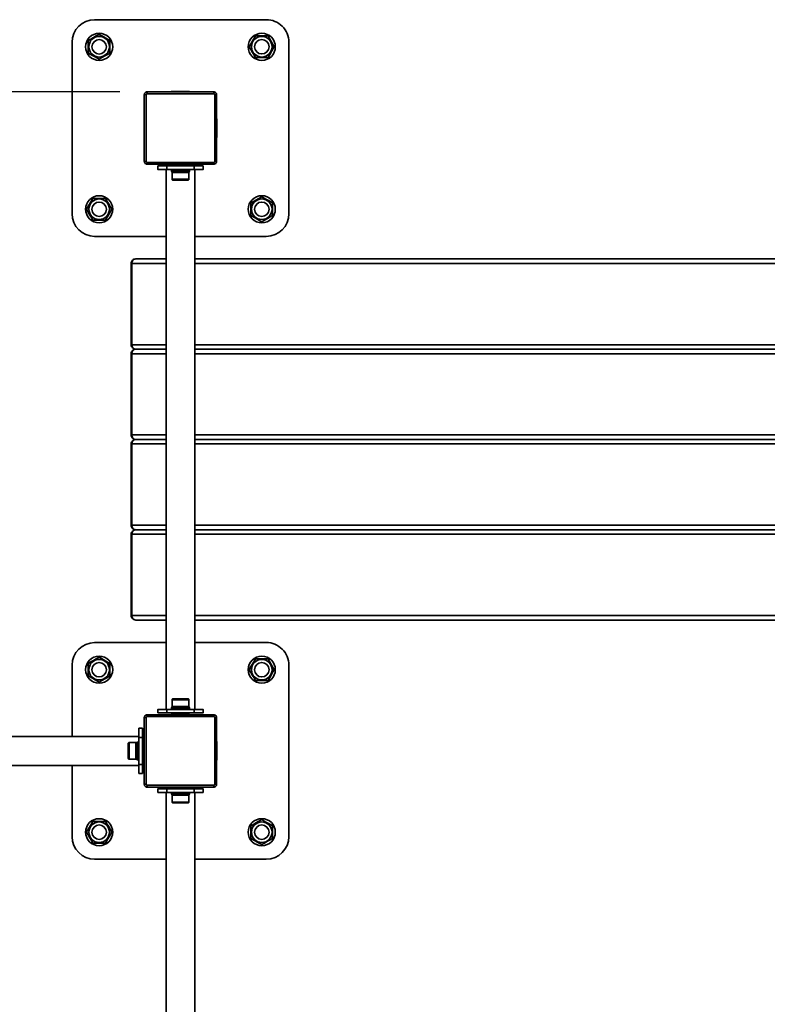
# Model space of a CAD drawing. Units: millimetres. Extents: x -1500 to 4299, y -1500 to 3972.
# Drawn here: x 1143 to 1972, y 1460 to 2552 of the extents above; entities that cross this region are included whole.
import ezdxf

# ---------------------------------------------------------------- set-up
doc = ezdxf.new("R2010")
doc.units = ezdxf.units.MM
doc.layers.add('МАФ', color=255, linetype='Continuous', lineweight=5)
doc.layers.add('Размеры', color=7, linetype='Continuous', lineweight=30)
doc.styles.add('GOST-2.304_Type-B', font='txt')
doc.dimstyles.new('ISO-25 х30', dxfattribs={"dimtxt": 75, "dimasz": 75, "dimexe": 30, "dimexo": 30, "dimgap": 15, "dimtad": 1, "dimtoh": 1, "dimdec": 0, "dimtxsty": 'GOST-2.304_Type-B', "dimcen": 2.5, "dimadec": 0, "dimazin": 0, "dimtfac": 1, "dimtdec": 0, "dimtmove": 0, "dimatfit": 3, "dimfxl": 1, "dimlwd": -1, "dimarcsym": 0})

# ---------------------------------------------------------------- blocks, each defined once
blk = doc.blocks.new('*D10')
at = {"layer": 'Defpoints', "color": 0, "transparency": 16777216}
for p in [(8143.7, 3096.1), (9602.9, 3096.1), (8358.6, 624.5)]:
    blk.add_point(p, dxfattribs=at)
at = {"layer": 'Размеры', "color": 0, "lineweight": -2, "transparency": 16777216}
for p, q in [((9572.9, 3096.1), (8113.7, 3096.1)), ((8328.6, 624.5), (8113.7, 624.5))]:
    blk.add_line(p, q, dxfattribs=at)
at = {"layer": 'Размеры', "color": 0, "transparency": 16777216}
blk.add_line((8143.7, 699.5), (8143.7, 3021.1), dxfattribs=at)
for points in [[(8131.2, 3021.1), (8156.2, 3021.1), (8143.7, 3096.1)], [(8131.2, 699.5), (8156.2, 699.5), (8143.7, 624.5)]]:
    blk.add_solid(points, dxfattribs=at)
at = {"layer": 'Размеры', "color": 0, "transparency": 16777216, "insert": (8090.5, 1860.3), "char_height": 75, "attachment_point": 5, "rotation": 90, "style": 'GOST-2.304_Type-B'}
blk.add_mtext('2470', dxfattribs=at)
blk = doc.blocks.new('*D11')
at = {"layer": 'Defpoints', "color": 0, "transparency": 16777216}
for p in [(8143.7, 4596.1), (9602.9, 4596.1), (9602.9, 3096)]:
    blk.add_point(p, dxfattribs=at)
at = {"layer": 'Размеры', "color": 0, "lineweight": -2, "transparency": 16777216}
for p, q in [((9572.9, 4596.1), (8113.7, 4596.1)), ((9572.9, 3096), (8113.7, 3096))]:
    blk.add_line(p, q, dxfattribs=at)
at = {"layer": 'Размеры', "color": 0, "transparency": 16777216}
blk.add_line((8143.7, 3171), (8143.7, 4521.1), dxfattribs=at)
for points in [[(8131.2, 4521.1), (8156.2, 4521.1), (8143.7, 4596.1)], [(8131.2, 3171), (8156.2, 3171), (8143.7, 3096)]]:
    blk.add_solid(points, dxfattribs=at)
at = {"layer": 'Размеры', "color": 0, "transparency": 16777216, "insert": (8090.9, 3846), "char_height": 75, "attachment_point": 5, "rotation": 90, "style": 'GOST-2.304_Type-B'}
blk.add_mtext('1500', dxfattribs=at)
blk = doc.blocks.new('Уличный комплекс для воркаута Фитнес-3')
at = {"layer": 'МАФ', "lineweight": 35}
for points in [[(1337.4, 2311.4), (1416.5, 2311.4, 0.414115), (1441.5, 2336.5), (1441.5, 2526.7, 0.414491), (1416.5, 2551.7), (1226.3, 2551.7, 0.414115), (1201.3, 2526.7), (1201.3, 2336.5, 0.414115), (1226.3, 2311.4), (1305.4, 2311.4)], [(1305.4, 1861), (1226.3, 1861, 0.414115), (1201.3, 1835.9), (1201.3, 1756.8)], [(1337.4, 1620.7), (1416.5, 1620.7, 0.414115), (1441.5, 1645.7), (1441.5, 1835.9, 0.414491), (1416.5, 1861), (1337.4, 1861)], [(1201.3, 1724.8), (1201.3, 1645.7, 0.414115), (1226.3, 1620.7), (1305.4, 1620.7)]]:
    blk.add_lwpolyline(points, format="xyb", dxfattribs=at)
for points in [[(1243.3, 2528.6), (1238.8, 2531.2), (1235.8, 2532.9), (1232.7, 2534.7), (1231.3, 2535.5), (1228.1, 2533.7), (1224.9, 2531.8), (1222.1, 2530.2), (1219.3, 2528.6), (1219.3, 2525), (1219.3, 2521.2), (1219.3, 2517.9), (1219.3, 2514.7), (1220.7, 2513.9), (1223.8, 2512.1), (1226.8, 2510.4), (1231.3, 2507.8), (1234.4, 2509.6), (1237.7, 2511.5), (1240.5, 2513.1), (1243.3, 2514.7), (1243.3, 2518.3), (1243.3, 2522.1), (1243.3, 2525.4)], [(1418.4, 2509.6), (1421, 2514.1), (1422.8, 2517.2), (1424.6, 2520.3), (1425.4, 2521.6), (1423.5, 2524.8), (1421.6, 2528.1), (1420, 2530.9), (1418.4, 2533.7), (1414.8, 2533.7), (1411, 2533.7), (1407.8, 2533.7), (1404.5, 2533.7), (1403.8, 2532.3), (1402, 2529.2), (1400.2, 2526.1), (1397.6, 2521.6), (1399.4, 2518.5), (1401.3, 2515.2), (1402.9, 2512.4), (1404.5, 2509.6), (1408.2, 2509.6), (1412, 2509.6), (1415.2, 2509.6)], [(1283.3, 2394.5), (1283.4, 2394.3), (1283.4, 2394.1), (1283.5, 2394), (1283.6, 2393.8), (1283.8, 2393.7), (1284, 2393.6), (1284.2, 2393.5), (1284.4, 2393.5), (1358.4, 2393.5), (1358.6, 2393.5), (1358.8, 2393.6), (1359, 2393.7), (1359.1, 2393.8), (1359.3, 2394), (1359.4, 2394.1), (1359.4, 2394.3), (1359.4, 2394.5), (1359.4, 2468.6), (1359.4, 2468.8), (1359.4, 2469), (1359.3, 2469.2), (1359.1, 2469.3), (1359, 2469.4), (1358.8, 2469.5), (1358.6, 2469.6), (1358.4, 2469.6), (1284.4, 2469.6), (1284.2, 2469.6), (1284, 2469.5), (1283.8, 2469.4), (1283.6, 2469.3), (1283.5, 2469.2), (1283.4, 2469), (1283.4, 2468.8), (1283.3, 2468.6)], [(1306.4, 2389.5), (1306.4, 2385.5), (1304.4, 2385.5), (1302.5, 2385.5), (1300.8, 2385.5), (1299.3, 2385.5), (1298.1, 2385.5), (1297.1, 2385.5), (1296.6, 2385.5), (1296.4, 2385.5), (1296.4, 2389.5), (1296.6, 2389.5), (1297.1, 2389.5), (1298.1, 2389.5), (1299.3, 2389.5), (1300.8, 2389.5), (1302.5, 2389.5), (1304.4, 2389.5)], [(1224.4, 2353.5), (1221.8, 2349), (1220, 2345.9), (1218.2, 2342.8), (1217.4, 2341.5), (1219.2, 2338.3), (1221.1, 2335), (1222.8, 2332.2), (1224.4, 2329.4), (1228, 2329.4), (1231.8, 2329.4), (1235, 2329.4), (1238.2, 2329.4), (1239, 2330.8), (1240.8, 2333.9), (1242.6, 2337), (1245.2, 2341.5), (1243.4, 2344.6), (1241.5, 2347.9), (1239.8, 2350.7), (1238.2, 2353.5), (1234.6, 2353.5), (1230.8, 2353.5), (1227.6, 2353.5)], [(1399.5, 2334.5), (1404, 2331.9), (1407, 2330.2), (1410.1, 2328.4), (1411.5, 2327.6), (1414.6, 2329.4), (1417.9, 2331.3), (1420.7, 2332.9), (1423.5, 2334.5), (1423.5, 2338.2), (1423.5, 2342), (1423.5, 2345.2), (1423.5, 2348.4), (1422.1, 2349.2), (1419, 2351), (1416, 2352.7), (1411.5, 2355.3), (1408.3, 2353.5), (1405, 2351.6), (1402.3, 2350), (1399.5, 2348.4), (1399.5, 2344.8), (1399.5, 2341), (1399.5, 2337.7)], [(1337.4, 2186.3), (2795, 2186.3)], [(1305.4, 2086.2), (1271.8, 2086.2)], [(1243.3, 1837.9), (1238.8, 1840.4), (1235.8, 1842.2), (1232.7, 1844), (1231.3, 1844.8), (1228.1, 1843), (1224.9, 1841.1), (1222.1, 1839.5), (1219.3, 1837.9), (1219.3, 1834.2), (1219.3, 1830.4), (1219.3, 1827.2), (1219.3, 1824), (1220.7, 1823.2), (1223.8, 1821.4), (1226.8, 1819.6), (1231.3, 1817.1), (1234.4, 1818.9), (1237.7, 1820.8), (1240.5, 1822.4), (1243.3, 1824), (1243.3, 1827.6), (1243.3, 1831.4), (1243.3, 1834.6)], [(1418.4, 1818.9), (1421, 1823.4), (1422.8, 1826.5), (1424.6, 1829.6), (1425.4, 1830.9), (1423.5, 1834.1), (1421.6, 1837.4), (1420, 1840.1), (1418.4, 1842.9), (1414.8, 1842.9), (1411, 1842.9), (1407.8, 1842.9), (1404.5, 1842.9), (1403.8, 1841.6), (1402, 1838.5), (1400.2, 1835.4), (1397.6, 1830.9), (1399.4, 1827.8), (1401.3, 1824.5), (1402.9, 1821.7), (1404.5, 1818.9), (1408.2, 1818.9), (1412, 1818.9), (1415.2, 1818.9)], [(1296.4, 1782.9), (1296.4, 1786.9), (1296.6, 1786.9), (1297.1, 1786.9), (1298.1, 1786.9), (1299.3, 1786.9), (1300.8, 1786.9), (1302.5, 1786.9), (1304.4, 1786.9), (1306.4, 1786.9), (1306.4, 1782.9), (1304.4, 1782.9), (1302.5, 1782.9), (1300.8, 1782.9), (1299.3, 1782.9), (1298.1, 1782.9), (1297.1, 1782.9), (1296.6, 1782.9)], [(1336.4, 1782.9), (1336.4, 1786.9), (1338.4, 1786.9), (1340.2, 1786.9), (1342, 1786.9), (1343.5, 1786.9), (1344.7, 1786.9), (1345.6, 1786.9), (1346.2, 1786.9), (1346.4, 1786.9), (1346.4, 1782.9), (1346.2, 1782.9), (1345.6, 1782.9), (1344.7, 1782.9), (1343.5, 1782.9), (1342, 1782.9), (1340.2, 1782.9), (1338.4, 1782.9)], [(1359.4, 1777.9), (1359.4, 1778.1), (1359.4, 1778.2), (1359.3, 1778.4), (1359.1, 1778.6), (1359, 1778.7), (1358.8, 1778.8), (1358.6, 1778.8), (1358.4, 1778.9), (1284.4, 1778.9), (1284.2, 1778.8), (1284, 1778.8), (1283.8, 1778.7), (1283.6, 1778.6), (1283.5, 1778.4), (1283.4, 1778.2), (1283.4, 1778.1), (1283.3, 1777.9), (1283.3, 1703.8), (1283.4, 1703.6), (1283.4, 1703.4), (1283.5, 1703.2), (1283.6, 1703.1), (1283.8, 1703), (1284, 1702.9), (1284.2, 1702.8), (1284.4, 1702.8), (1358.4, 1702.8), (1358.6, 1702.8), (1358.8, 1702.9), (1359, 1703), (1359.1, 1703.1), (1359.3, 1703.2), (1359.4, 1703.4), (1359.4, 1703.6), (1359.4, 1703.8)], [(1275.3, 1765.9), (1279.3, 1765.9), (1279.3, 1765.7), (1279.3, 1765.1), (1279.3, 1764.2), (1279.3, 1762.9), (1279.3, 1761.4), (1279.3, 1759.7), (1279.3, 1757.8), (1279.3, 1755.8), (1275.3, 1755.8), (1275.3, 1757.8), (1275.3, 1759.7), (1275.3, 1761.4), (1275.3, 1762.9), (1275.3, 1764.2), (1275.3, 1765.1), (1275.3, 1765.7)], [(1336.4, 1694.8), (1336.4, 1698.8), (1338.4, 1698.8), (1340.2, 1698.8), (1342, 1698.8), (1343.5, 1698.8), (1344.7, 1698.8), (1345.6, 1698.8), (1346.2, 1698.8), (1346.4, 1698.8), (1346.4, 1694.8), (1346.2, 1694.8), (1345.6, 1694.8), (1344.7, 1694.8), (1343.5, 1694.8), (1342, 1694.8), (1340.2, 1694.8), (1338.4, 1694.8)], [(1224.4, 1662.7), (1221.8, 1658.3), (1220, 1655.2), (1218.2, 1652.1), (1217.4, 1650.7), (1219.2, 1647.6), (1221.1, 1644.3), (1222.8, 1641.5), (1224.4, 1638.7), (1228, 1638.7), (1231.8, 1638.7), (1235, 1638.7), (1238.2, 1638.7), (1239, 1640.1), (1240.8, 1643.2), (1242.6, 1646.2), (1245.2, 1650.7), (1243.4, 1653.9), (1241.5, 1657.2), (1239.8, 1660), (1238.2, 1662.7), (1234.6, 1662.7), (1230.8, 1662.7), (1227.6, 1662.7)], [(1399.5, 1643.8), (1404, 1641.2), (1407, 1639.4), (1410.1, 1637.7), (1411.5, 1636.9), (1414.6, 1638.7), (1417.9, 1640.6), (1420.7, 1642.2), (1423.5, 1643.8), (1423.5, 1647.4), (1423.5, 1651.2), (1423.5, 1654.5), (1423.5, 1657.7), (1422.1, 1658.5), (1419, 1660.3), (1416, 1662), (1411.5, 1664.6), (1408.3, 1662.8), (1405, 1660.9), (1402.3, 1659.3), (1399.5, 1657.7), (1399.5, 1654), (1399.5, 1650.2), (1399.5, 1647)]]:
    blk.add_lwpolyline(points, close=True, dxfattribs=at)
for points in [[(1284.4, 2469.6), (1284.4, 2470), (1284.4, 2470.4), (1284.4, 2470.7), (1284.4, 2471), (1284.4, 2471.3), (1284.4, 2471.4), (1284.4, 2471.6), (1284.4, 2471.6), (1283.8, 2471.5), (1283.2, 2471.4), (1282.7, 2471.1), (1282.2, 2470.7), (1281.9, 2470.3), (1281.6, 2469.7), (1281.4, 2469.2), (1281.3, 2468.6)], [(1283.3, 2468.6), (1283, 2468.6), (1282.6, 2468.6), (1282.2, 2468.6), (1281.9, 2468.6), (1281.7, 2468.6), (1281.5, 2468.6), (1281.4, 2468.6), (1281.3, 2468.6), (1281.3, 2394.5)], [(1358.4, 2469.6), (1358.4, 2470), (1358.4, 2470.4), (1358.4, 2470.7), (1358.4, 2471), (1358.4, 2471.3), (1358.4, 2471.4), (1358.4, 2471.6), (1358.4, 2471.6), (1284.4, 2471.6)], [(1331.5, 2471.6), (1331.5, 2471.9), (1311.2, 2471.9), (1311.2, 2471.6)], [(1331.5, 2471.7), (1311.2, 2471.7)], [(1361.4, 2468.6), (1361.4, 2469.2), (1361.2, 2469.7), (1360.9, 2470.3), (1360.6, 2470.7), (1360.1, 2471.1), (1359.6, 2471.4), (1359, 2471.5), (1358.4, 2471.6)], [(1359.4, 2394.5), (1359.8, 2394.5), (1360.2, 2394.5), (1360.5, 2394.5), (1360.8, 2394.5), (1361.1, 2394.5), (1361.3, 2394.5), (1361.4, 2394.5), (1361.4, 2394.5), (1361.4, 2468.6), (1361.4, 2468.6), (1361.3, 2468.6), (1361.1, 2468.6), (1360.8, 2468.6), (1360.5, 2468.6), (1360.2, 2468.6), (1359.8, 2468.6), (1359.4, 2468.6)], [(1281.3, 2441.7), (1281, 2441.7), (1281, 2421.4), (1281.3, 2421.4)], [(1281.2, 2441.7), (1281.2, 2421.4)], [(1361.4, 2421.4), (1361.7, 2421.4), (1361.7, 2441.7), (1361.4, 2441.7)], [(1361.6, 2421.4), (1361.6, 2441.7)], [(1284.4, 2393.5), (1284.4, 2393.1), (1284.4, 2392.7), (1284.4, 2392.4), (1284.4, 2392.1), (1284.4, 2391.9), (1284.4, 2391.7), (1284.4, 2391.6), (1284.4, 2391.5), (1283.8, 2391.6), (1283.2, 2391.7), (1282.7, 2392), (1282.2, 2392.4), (1281.9, 2392.8), (1281.6, 2393.4), (1281.4, 2393.9), (1281.3, 2394.5), (1281.4, 2394.5), (1281.5, 2394.5), (1281.7, 2394.5), (1281.9, 2394.5), (1282.2, 2394.5), (1282.6, 2394.5), (1283, 2394.5), (1283.3, 2394.5)], [(1358.4, 2391.5), (1284.4, 2391.5)], [(1311.2, 2391.5), (1311.2, 2391.2), (1313.4, 2391.2)], [(1311.2, 2391.4), (1313.4, 2391.4)], [(1313.6, 2391.5), (1313.5, 2391.5), (1313.5, 2391.5), (1313.5, 2391.5), (1313.4, 2391.5), (1313.4, 2391.4), (1313.4, 2391.4), (1313.4, 2391.4), (1313.4, 2391.3), (1313.4, 2390.2), (1313.4, 2390.2), (1313.4, 2390.1), (1313.4, 2390.1), (1313.4, 2390.1), (1313.5, 2390), (1313.5, 2390), (1313.5, 2390), (1313.6, 2390), (1313.6, 2390), (1313.9, 2390), (1314.5, 2390), (1315.4, 2390), (1316.7, 2390), (1318.1, 2390), (1319.7, 2390), (1321.4, 2390), (1323.1, 2390), (1324.7, 2390), (1326.1, 2390), (1327.3, 2390), (1328.3, 2390), (1328.9, 2390), (1329.2, 2390), (1329.2, 2390), (1329.2, 2390), (1329.3, 2390), (1329.3, 2390), (1329.3, 2390.1), (1329.4, 2390.1), (1329.4, 2390.1), (1329.4, 2390.2), (1329.4, 2390.2), (1329.4, 2391.3), (1329.4, 2391.4), (1329.4, 2391.4), (1329.4, 2391.4), (1329.3, 2391.5), (1329.3, 2391.5), (1329.3, 2391.5), (1329.2, 2391.5), (1329.2, 2391.5)], [(1329.4, 2391.3), (1329.3, 2391.3), (1328.8, 2391.3), (1328, 2391.3), (1326.9, 2391.3), (1325.5, 2391.3), (1323.9, 2391.3), (1322.3, 2391.3), (1320.5, 2391.3), (1318.8, 2391.3), (1317.3, 2391.3), (1315.9, 2391.3), (1314.8, 2391.3), (1313.9, 2391.3), (1313.5, 2391.3), (1313.4, 2391.3)], [(1329.4, 2391.2), (1331.5, 2391.2), (1331.5, 2391.5)], [(1329.4, 2391.4), (1331.5, 2391.4)], [(1358.4, 2393.5), (1358.4, 2393.1), (1358.4, 2392.7), (1358.4, 2392.4), (1358.4, 2392.1), (1358.4, 2391.9), (1358.4, 2391.7), (1358.4, 2391.6), (1358.4, 2391.5), (1359, 2391.6), (1359.6, 2391.7), (1360.1, 2392), (1360.6, 2392.4), (1360.9, 2392.8), (1361.2, 2393.4), (1361.4, 2393.9), (1361.4, 2394.5)], [(1305.4, 2385.5), (1305.4, 1786.9)], [(1306.4, 2385.5), (1336.4, 2385.5), (1336.4, 2389.5), (1306.4, 2389.5)], [(1311.5, 2385.5), (1311.5, 2383.9), (1312.1, 2382.3), (1312.1, 2374.8), (1312.1, 2374.6), (1312.2, 2374.4), (1312.3, 2374.2), (1312.4, 2374.1), (1312.6, 2374), (1312.7, 2373.9), (1312.9, 2373.8), (1313.1, 2373.8), (1313.3, 2373.8), (1313.8, 2373.8), (1314.6, 2373.8), (1315.8, 2373.8), (1317.1, 2373.8), (1318.7, 2373.8), (1320.4, 2373.8), (1322.1, 2373.8), (1323.8, 2373.8), (1325.4, 2373.8), (1326.8, 2373.8), (1328, 2373.8), (1328.9, 2373.8), (1329.5, 2373.8), (1329.7, 2373.8), (1329.9, 2373.8), (1330.1, 2373.9), (1330.2, 2374), (1330.4, 2374.1), (1330.5, 2374.2), (1330.6, 2374.4), (1330.6, 2374.6), (1330.7, 2374.8), (1330.7, 2382.3), (1331.3, 2383.9), (1331.3, 2385.5)], [(1311.5, 2383.9), (1311.7, 2383.9), (1312.2, 2383.9), (1313.1, 2383.9), (1314.2, 2383.9), (1315.7, 2383.9), (1317.3, 2383.9), (1319.1, 2383.9), (1321, 2383.9), (1322.8, 2383.9), (1324.7, 2383.9), (1326.4, 2383.9), (1327.9, 2383.9), (1329.2, 2383.9), (1330.2, 2383.9), (1330.9, 2383.9), (1331.3, 2383.9), (1331.3, 2383.9)], [(1312.1, 2382.3), (1312.1, 2382.3), (1312.4, 2382.3), (1313.1, 2382.3), (1314, 2382.3), (1315.3, 2382.3), (1316.7, 2382.3), (1318.4, 2382.3), (1320.2, 2382.3), (1322, 2382.3), (1323.8, 2382.3), (1325.5, 2382.3), (1327, 2382.3), (1328.4, 2382.3), (1329.4, 2382.3), (1330.2, 2382.3), (1330.6, 2382.3), (1330.7, 2382.3)], [(1313.4, 2390.2), (1313.4, 2390.2), (1313.7, 2390.2), (1314.3, 2390.2), (1315.3, 2390.2), (1316.5, 2390.2), (1318, 2390.2), (1319.7, 2390.2), (1321.4, 2390.2), (1323.1, 2390.2), (1324.8, 2390.2), (1326.2, 2390.2), (1327.5, 2390.2), (1328.5, 2390.2), (1329.1, 2390.2), (1329.4, 2390.2), (1329.4, 2390.2)], [(1317.4, 2390), (1317.4, 2389.5)], [(1325.4, 2389.5), (1325.4, 2390)], [(1336.4, 2389.5), (1338.4, 2389.5), (1340.2, 2389.5), (1342, 2389.5), (1343.5, 2389.5), (1344.7, 2389.5), (1345.6, 2389.5), (1346.2, 2389.5), (1346.4, 2389.5), (1346.4, 2385.5), (1346.2, 2385.5), (1345.6, 2385.5), (1344.7, 2385.5), (1343.5, 2385.5), (1342, 2385.5), (1340.2, 2385.5), (1338.4, 2385.5), (1336.4, 2385.5)], [(1337.4, 1786.9), (1337.4, 2385.5)], [(1312.1, 2374.8), (1312.1, 2374.8), (1312.4, 2374.8), (1313.1, 2374.8), (1314, 2374.8), (1315.3, 2374.8), (1316.7, 2374.8), (1318.4, 2374.8), (1320.2, 2374.8), (1322, 2374.8), (1323.8, 2374.8), (1325.5, 2374.8), (1327, 2374.8), (1328.4, 2374.8), (1329.4, 2374.8), (1330.2, 2374.8), (1330.6, 2374.8), (1330.7, 2374.8)], [(1305.4, 2281.4), (1267.5, 2281.4), (1267.6, 2282.4), (1267.8, 2283.3), (1268.2, 2284.2), (1268.8, 2284.9), (1269.4, 2285.6), (1270.2, 2286), (1271, 2286.3), (1271.8, 2286.4), (1270.9, 2286.3), (1269.9, 2286), (1269.1, 2285.6), (1268.3, 2284.9), (1267.7, 2284.2), (1267.2, 2283.3), (1266.9, 2282.4), (1266.8, 2281.4), (1266.8, 2191.3), (1266.9, 2190.3), (1267.2, 2189.4), (1267.7, 2188.5), (1268.3, 2187.8), (1269.1, 2187.1), (1269.9, 2186.7), (1270.9, 2186.4), (1271.8, 2186.3), (1270.9, 2186.2), (1269.9, 2185.9), (1269.1, 2185.5), (1268.3, 2184.8), (1267.7, 2184.1), (1267.2, 2183.2), (1266.9, 2182.3), (1266.8, 2181.3), (1266.8, 2091.2), (1266.9, 2090.2), (1267.2, 2089.3), (1267.7, 2088.4), (1268.3, 2087.7), (1269.1, 2087), (1269.9, 2086.6), (1270.9, 2086.3), (1271.8, 2086.2), (1270.9, 2086.1), (1269.9, 2085.8), (1269.1, 2085.3), (1268.3, 2084.7), (1267.7, 2084), (1267.2, 2083.1), (1266.9, 2082.2), (1266.8, 2081.2), (1266.8, 1991.1), (1266.9, 1990.1), (1267.2, 1989.2), (1267.7, 1988.3), (1268.3, 1987.6), (1269.1, 1986.9), (1269.9, 1986.5), (1270.9, 1986.2), (1271.8, 1986.1), (1270.9, 1986), (1269.9, 1985.7), (1269.1, 1985.2), (1268.3, 1984.6), (1267.7, 1983.9), (1267.2, 1983), (1266.9, 1982.1), (1266.8, 1981.1), (1266.8, 1891), (1266.9, 1890), (1267.2, 1889.1), (1267.7, 1888.2), (1268.3, 1887.5), (1269.1, 1886.8), (1269.9, 1886.4), (1270.9, 1886.1), (1271.8, 1886), (1305.4, 1886)], [(1271.8, 2286.4), (1305.4, 2286.4)], [(1337.4, 2181.3), (2797.5, 2181.3)], [(2795, 2286.4), (1337.4, 2286.4)], [(1337.4, 1981.1), (2797.5, 1981.1)], [(2795, 1986.1), (1337.4, 1986.1), (2795, 1986.1)], [(1266.8, 2281.4), (1266.9, 2281.4), (1267.1, 2281.4), (1267.5, 2281.4), (1267.5, 2191.3), (1267.6, 2190.3), (1267.8, 2189.4), (1268.2, 2188.5), (1268.8, 2187.8), (1269.4, 2187.1), (1270.2, 2186.7), (1271, 2186.4), (1271.8, 2186.3), (1305.4, 2186.3), (1271.8, 2186.3), (1271, 2186.2), (1270.2, 2185.9), (1269.4, 2185.5), (1268.8, 2184.8), (1268.2, 2184.1), (1267.8, 2183.2), (1267.6, 2182.3), (1267.5, 2181.3), (1267.5, 2091.2), (1267.6, 2090.2), (1267.8, 2089.3), (1268.2, 2088.4), (1268.8, 2087.7), (1269.4, 2087), (1270.2, 2086.6), (1271, 2086.3), (1271.8, 2086.2), (1271, 2086.1), (1270.2, 2085.8), (1269.4, 2085.3), (1268.8, 2084.7), (1268.2, 2084), (1267.8, 2083.1), (1267.6, 2082.2), (1267.5, 2081.2), (1267.5, 1991.1), (1267.6, 1990.1), (1267.8, 1989.2), (1268.2, 1988.3), (1268.8, 1987.6), (1269.4, 1986.9), (1270.2, 1986.5), (1271, 1986.2), (1271.8, 1986.1), (1305.4, 1986.1), (1271.8, 1986.1), (1271, 1986), (1270.2, 1985.7), (1269.4, 1985.2), (1268.8, 1984.6), (1268.2, 1983.9), (1267.8, 1983), (1267.6, 1982.1), (1267.5, 1981.1), (1267.5, 1891), (1267.6, 1890), (1267.8, 1889.1), (1268.2, 1888.2), (1268.8, 1887.5), (1269.4, 1886.8), (1270.2, 1886.4), (1271, 1886.1), (1271.8, 1886)], [(2800, 2281.4), (2800, 2281.4), (2799.8, 2281.4), (2799.5, 2281.4), (2799, 2281.4), (2798.3, 2281.4), (2797.5, 2281.4), (1337.4, 2281.4)], [(1266.8, 2191.3), (1266.9, 2191.3), (1267.1, 2191.3), (1267.5, 2191.3), (1305.4, 2191.3)], [(1337.4, 2191.3), (2797.5, 2191.3), (2798.3, 2191.3), (2799, 2191.3), (2799.5, 2191.3), (2799.8, 2191.3), (2800, 2191.3), (2800, 2191.3)], [(1305.4, 2181.3), (1267.5, 2181.3), (1267.1, 2181.3), (1266.9, 2181.3), (1266.8, 2181.3)], [(2795, 2086.2), (1337.4, 2086.2), (2795, 2086.2)], [(2797.5, 2081.2), (1337.4, 2081.2)], [(1266.8, 2091.2), (1266.9, 2091.2), (1267.1, 2091.2), (1267.5, 2091.2), (1305.4, 2091.2)], [(1337.4, 2091.2), (2797.5, 2091.2), (2798.3, 2091.2), (2799, 2091.2), (2799.5, 2091.2), (2799.8, 2091.2), (2800, 2091.2), (2800, 2091.2)], [(1305.4, 2081.2), (1267.5, 2081.2), (1267.1, 2081.2), (1266.9, 2081.2), (1266.8, 2081.2)], [(1266.8, 1991.1), (1266.9, 1991.1), (1267.1, 1991.1), (1267.5, 1991.1), (1305.4, 1991.1)], [(1337.4, 1991.1), (2797.5, 1991.1), (2798.3, 1991.1), (2799, 1991.1), (2799.5, 1991.1), (2799.8, 1991.1), (2800, 1991.1), (2800, 1991.1)], [(1305.4, 1981.1), (1267.5, 1981.1), (1267.1, 1981.1), (1266.9, 1981.1), (1266.8, 1981.1)], [(1337.4, 1886), (2795, 1886), (2796, 1886.1), (2796.9, 1886.4), (2797.8, 1886.8), (2798.6, 1887.5), (2799.2, 1888.2), (2799.6, 1889.1), (2799.9, 1890), (2800, 1891), (2800, 1981.1)], [(1266.8, 1891), (1266.9, 1891), (1267.1, 1891), (1267.5, 1891), (1305.4, 1891)], [(1337.4, 1891), (2797.5, 1891), (2798.3, 1891), (2799, 1891), (2799.5, 1891), (2799.8, 1891), (2800, 1891), (2800, 1891)], [(1330.7, 1790.1), (1330.7, 1797.6), (1330.6, 1797.8), (1330.6, 1798), (1330.5, 1798.1), (1330.4, 1798.3), (1330.2, 1798.4), (1330.1, 1798.5), (1329.9, 1798.6), (1329.7, 1798.6), (1329.6, 1798.6), (1329.3, 1798.6), (1328.7, 1798.6), (1327.7, 1798.6), (1326.4, 1798.6), (1325, 1798.6), (1323.3, 1798.6), (1321.6, 1798.6), (1319.9, 1798.6), (1318.2, 1798.6), (1316.7, 1798.6), (1315.4, 1798.6), (1314.3, 1798.6), (1313.6, 1798.6), (1313.2, 1798.6), (1313.1, 1798.6), (1312.9, 1798.6), (1312.7, 1798.5), (1312.6, 1798.4), (1312.4, 1798.3), (1312.3, 1798.1), (1312.2, 1798), (1312.1, 1797.8), (1312.1, 1797.6), (1312.1, 1790.1)], [(1330.7, 1797.6), (1330.6, 1797.6), (1330.1, 1797.6), (1329.4, 1797.6), (1328.3, 1797.6), (1327, 1797.6), (1325.4, 1797.6), (1323.7, 1797.6), (1321.9, 1797.6), (1320.1, 1797.6), (1318.3, 1797.6), (1316.6, 1797.6), (1315.2, 1797.6), (1314, 1797.6), (1313, 1797.6), (1312.4, 1797.6), (1312.1, 1797.6), (1312.1, 1797.6)], [(1284.4, 1778.9), (1284.4, 1779.3), (1284.4, 1779.6), (1284.4, 1780), (1284.4, 1780.3), (1284.4, 1780.5), (1284.4, 1780.7), (1284.4, 1780.8), (1284.4, 1780.9), (1283.8, 1780.8), (1283.2, 1780.6), (1282.7, 1780.4), (1282.2, 1780), (1281.9, 1779.5), (1281.6, 1779), (1281.4, 1778.5), (1281.3, 1777.9)], [(1358.4, 1778.9), (1358.4, 1779.3), (1358.4, 1779.6), (1358.4, 1780), (1358.4, 1780.3), (1358.4, 1780.5), (1358.4, 1780.7), (1358.4, 1780.8), (1358.4, 1780.9), (1284.4, 1780.9)], [(1336.4, 1786.9), (1306.4, 1786.9)], [(1336.4, 1782.9), (1306.4, 1782.9)], [(1313.4, 1781.2), (1311.2, 1781.2), (1311.2, 1780.9)], [(1313.4, 1781), (1311.2, 1781)], [(1331.3, 1786.9), (1331.3, 1788.5), (1330.7, 1790.1), (1330.6, 1790.1), (1330.1, 1790.1), (1329.4, 1790.1), (1328.3, 1790.1), (1327, 1790.1), (1325.4, 1790.1), (1323.7, 1790.1), (1321.9, 1790.1), (1320.1, 1790.1), (1318.3, 1790.1), (1316.6, 1790.1), (1315.2, 1790.1), (1314, 1790.1), (1313, 1790.1), (1312.4, 1790.1), (1312.1, 1790.1), (1312.1, 1790.1), (1311.5, 1788.5), (1311.5, 1786.9)], [(1331.3, 1788.5), (1331.2, 1788.5), (1330.6, 1788.5), (1329.8, 1788.5), (1328.7, 1788.5), (1327.3, 1788.5), (1325.7, 1788.5), (1323.9, 1788.5), (1322, 1788.5), (1320.2, 1788.5), (1318.3, 1788.5), (1316.6, 1788.5), (1315, 1788.5), (1313.7, 1788.5), (1312.7, 1788.5), (1311.9, 1788.5), (1311.5, 1788.5), (1311.5, 1788.5)], [(1329.2, 1780.9), (1329.2, 1780.9), (1329.3, 1780.9), (1329.3, 1780.9), (1329.3, 1780.9), (1329.4, 1781), (1329.4, 1781), (1329.4, 1781), (1329.4, 1781.1), (1329.4, 1782.2), (1329.4, 1782.2), (1329.4, 1782.2), (1329.4, 1782.3), (1329.3, 1782.3), (1329.3, 1782.3), (1329.3, 1782.4), (1329.2, 1782.4), (1329.2, 1782.4), (1329.2, 1782.4), (1328.8, 1782.4), (1328.2, 1782.4), (1327.2, 1782.4), (1325.9, 1782.4), (1324.4, 1782.4), (1322.8, 1782.4), (1321.1, 1782.4), (1319.4, 1782.4), (1317.9, 1782.4), (1316.4, 1782.4), (1315.3, 1782.4), (1314.4, 1782.4), (1313.8, 1782.4), (1313.6, 1782.4), (1313.5, 1782.4), (1313.5, 1782.4), (1313.5, 1782.3), (1313.4, 1782.3), (1313.4, 1782.3), (1313.4, 1782.2), (1313.4, 1782.2), (1313.4, 1782.2), (1313.4, 1781.1), (1313.4, 1781), (1313.4, 1781), (1313.4, 1781), (1313.4, 1780.9), (1313.5, 1780.9), (1313.5, 1780.9), (1313.5, 1780.9), (1313.6, 1780.9)], [(1329.4, 1782.2), (1329.4, 1782.2), (1329, 1782.2), (1328.3, 1782.2), (1327.3, 1782.2), (1326, 1782.2), (1324.5, 1782.2), (1322.8, 1782.2), (1321.1, 1782.2), (1319.4, 1782.2), (1317.8, 1782.2), (1316.3, 1782.2), (1315.1, 1782.2), (1314.2, 1782.2), (1313.6, 1782.2), (1313.4, 1782.2)], [(1313.4, 1781.1), (1313.4, 1781.1), (1313.8, 1781.1), (1314.6, 1781.1), (1315.7, 1781.1), (1317, 1781.1), (1318.6, 1781.1), (1320.2, 1781.1), (1322, 1781.1), (1323.7, 1781.1), (1325.3, 1781.1), (1326.7, 1781.1), (1327.9, 1781.1), (1328.7, 1781.1), (1329.2, 1781.1), (1329.4, 1781.1)], [(1317.4, 1782.9), (1317.4, 1782.4)], [(1325.4, 1782.4), (1325.4, 1782.9)], [(1331.5, 1780.9), (1331.5, 1781.2), (1329.4, 1781.2)], [(1331.5, 1781), (1329.4, 1781)], [(1359.4, 1777.9), (1359.8, 1777.9), (1360.2, 1777.9), (1360.5, 1777.9), (1360.8, 1777.9), (1361.1, 1777.9), (1361.3, 1777.9), (1361.4, 1777.9), (1361.4, 1777.9), (1361.4, 1778.5), (1361.2, 1779), (1360.9, 1779.5), (1360.6, 1780), (1360.1, 1780.4), (1359.6, 1780.6), (1359, 1780.8), (1358.4, 1780.9)], [(1283.3, 1777.9), (1283, 1777.9), (1282.6, 1777.9), (1282.2, 1777.9), (1281.9, 1777.9), (1281.7, 1777.9), (1281.5, 1777.9), (1281.4, 1777.9), (1281.3, 1777.9), (1281.3, 1703.8), (1281.4, 1703.8), (1281.5, 1703.8), (1281.7, 1703.8), (1281.9, 1703.8), (1282.2, 1703.8), (1282.6, 1703.8), (1283, 1703.8), (1283.3, 1703.8)], [(1359.4, 1703.8), (1359.8, 1703.8), (1360.2, 1703.8), (1360.5, 1703.8), (1360.8, 1703.8), (1361.1, 1703.8), (1361.3, 1703.8), (1361.4, 1703.8), (1361.4, 1703.8), (1361.4, 1777.9)], [(1275.3, 1756.8), (86.1, 1756.8)], [(1275.3, 1750.7), (1273.7, 1750.7), (1272.1, 1750.1), (1264.6, 1750.1), (1264.4, 1750.1), (1264.2, 1750), (1264.1, 1749.9), (1263.9, 1749.8), (1263.8, 1749.7), (1263.7, 1749.5), (1263.6, 1749.3), (1263.6, 1749.1), (1263.6, 1749), (1263.6, 1748.6), (1263.6, 1747.9), (1263.6, 1746.8), (1263.6, 1745.5), (1263.6, 1744), (1263.6, 1742.3), (1263.6, 1740.6), (1263.6, 1738.9), (1263.6, 1737.2), (1263.6, 1735.8), (1263.6, 1734.5), (1263.6, 1733.5), (1263.6, 1732.9), (1263.6, 1732.6), (1263.6, 1732.5), (1263.6, 1732.3), (1263.7, 1732.2), (1263.8, 1732), (1263.9, 1731.8), (1264.1, 1731.7), (1264.2, 1731.6), (1264.4, 1731.6), (1264.6, 1731.5), (1272.1, 1731.5), (1273.7, 1730.9), (1275.3, 1730.9)], [(1264.6, 1750.1), (1264.6, 1750.1), (1264.6, 1749.7), (1264.6, 1749), (1264.6, 1748), (1264.6, 1746.7), (1264.6, 1745.2), (1264.6, 1743.6), (1264.6, 1741.8), (1264.6, 1740), (1264.6, 1738.2), (1264.6, 1736.5), (1264.6, 1735), (1264.6, 1733.7), (1264.6, 1732.7), (1264.6, 1732), (1264.6, 1731.6), (1264.6, 1731.5)], [(1272.1, 1750.1), (1272.1, 1750.1), (1272.1, 1749.7), (1272.1, 1749), (1272.1, 1748), (1272.1, 1746.7), (1272.1, 1745.2), (1272.1, 1743.6), (1272.1, 1741.8), (1272.1, 1740), (1272.1, 1738.2), (1272.1, 1736.5), (1272.1, 1735), (1272.1, 1733.7), (1272.1, 1732.7), (1272.1, 1732), (1272.1, 1731.6), (1272.1, 1731.5)], [(1273.7, 1750.7), (1273.7, 1750.6), (1273.7, 1750.1), (1273.7, 1749.3), (1273.7, 1748.1), (1273.7, 1746.7), (1273.7, 1745.1), (1273.7, 1743.3), (1273.7, 1741.5), (1273.7, 1739.6), (1273.7, 1737.8), (1273.7, 1736), (1273.7, 1734.5), (1273.7, 1733.2), (1273.7, 1732.1), (1273.7, 1731.4), (1273.7, 1731), (1273.7, 1730.9)], [(1275.3, 1755.8), (1275.3, 1725.8), (1279.3, 1725.8), (1279.3, 1755.8)], [(1281.3, 1748.6), (1281.3, 1748.7), (1281.3, 1748.7), (1281.3, 1748.8), (1281.3, 1748.8), (1281.3, 1748.8), (1281.2, 1748.8), (1281.2, 1748.8), (1281.1, 1748.8), (1280, 1748.8), (1280, 1748.8), (1280, 1748.8), (1279.9, 1748.8), (1279.9, 1748.8), (1279.9, 1748.8), (1279.9, 1748.7), (1279.8, 1748.7), (1279.8, 1748.6), (1279.8, 1748.6), (1279.8, 1748.2), (1279.8, 1747.4), (1279.8, 1746.4), (1279.8, 1745.1), (1279.8, 1743.6), (1279.8, 1742), (1279.8, 1740.3), (1279.8, 1738.6), (1279.8, 1737), (1279.8, 1735.7), (1279.8, 1734.5), (1279.8, 1733.7), (1279.8, 1733.2), (1279.8, 1733), (1279.8, 1733), (1279.9, 1732.9), (1279.9, 1732.9), (1279.9, 1732.9), (1279.9, 1732.9), (1280, 1732.8), (1280, 1732.8), (1280, 1732.8), (1281.1, 1732.8), (1281.2, 1732.8), (1281.2, 1732.8), (1281.3, 1732.9), (1281.3, 1732.9), (1281.3, 1732.9), (1281.3, 1732.9), (1281.3, 1733), (1281.3, 1733)], [(1280, 1748.8), (1280, 1748.8), (1280, 1748.4), (1280, 1747.6), (1280, 1746.5), (1280, 1745.2), (1280, 1743.7), (1280, 1742), (1280, 1740.3), (1280, 1738.5), (1280, 1736.9), (1280, 1735.5), (1280, 1734.4), (1280, 1733.5), (1280, 1733), (1280, 1732.8)], [(1281.3, 1751), (1281, 1751), (1281, 1748.8)], [(1281.1, 1732.8), (1281.1, 1732.9), (1281.1, 1733.2), (1281.1, 1733.9), (1281.1, 1734.9), (1281.1, 1736.2), (1281.1, 1737.7), (1281.1, 1739.4), (1281.1, 1741.1), (1281.1, 1742.8), (1281.1, 1744.5), (1281.1, 1745.9), (1281.1, 1747.1), (1281.1, 1748), (1281.1, 1748.6), (1281.1, 1748.8), (1281.1, 1748.8)], [(1281.2, 1751), (1281.2, 1748.8)], [(1361.4, 1730.7), (1361.7, 1730.7), (1361.7, 1751), (1361.4, 1751)], [(1361.6, 1730.7), (1361.6, 1751)], [(1279.8, 1744.8), (1279.3, 1744.8)], [(1279.3, 1736.8), (1279.8, 1736.8)], [(1279.3, 1725.8), (1279.3, 1723.9), (1279.3, 1722), (1279.3, 1720.3), (1279.3, 1718.7), (1279.3, 1717.5), (1279.3, 1716.6), (1279.3, 1716), (1279.3, 1715.8), (1275.3, 1715.8), (1275.3, 1716), (1275.3, 1716.6), (1275.3, 1717.5), (1275.3, 1718.7), (1275.3, 1720.3), (1275.3, 1722), (1275.3, 1723.9), (1275.3, 1725.8)], [(1281, 1732.8), (1281, 1730.7), (1281.3, 1730.7)], [(1281.2, 1732.8), (1281.2, 1730.7)], [(86.1, 1724.8), (1275.3, 1724.8)], [(1281.3, 1703.8), (1281.4, 1703.2), (1281.6, 1702.6), (1281.9, 1702.1), (1282.2, 1701.7), (1282.7, 1701.3), (1283.2, 1701), (1283.8, 1700.8), (1284.4, 1700.8)], [(1358.4, 1702.8), (1358.4, 1702.4), (1358.4, 1702), (1358.4, 1701.7), (1358.4, 1701.4), (1358.4, 1701.1), (1358.4, 1700.9), (1358.4, 1700.8), (1358.4, 1700.8), (1359, 1700.8), (1359.6, 1701), (1360.1, 1701.3), (1360.6, 1701.7), (1360.9, 1702.1), (1361.2, 1702.6), (1361.4, 1703.2), (1361.4, 1703.8)], [(1284.4, 1702.8), (1284.4, 1702.4), (1284.4, 1702), (1284.4, 1701.7), (1284.4, 1701.4), (1284.4, 1701.1), (1284.4, 1700.9), (1284.4, 1700.8), (1284.4, 1700.8), (1358.4, 1700.8)], [(1306.4, 1694.8), (1304.4, 1694.8), (1302.5, 1694.8), (1300.8, 1694.8), (1299.3, 1694.8), (1298.1, 1694.8), (1297.1, 1694.8), (1296.6, 1694.8), (1296.4, 1694.8), (1296.4, 1698.8), (1296.6, 1698.8), (1297.1, 1698.8), (1298.1, 1698.8), (1299.3, 1698.8), (1300.8, 1698.8), (1302.5, 1698.8), (1304.4, 1698.8), (1306.4, 1698.8)], [(1305.4, 1694.8), (1305.4, 505.5)], [(1336.4, 1698.8), (1306.4, 1698.8), (1306.4, 1694.8), (1336.4, 1694.8)], [(1311.2, 1700.8), (1311.2, 1700.5), (1313.4, 1700.5)], [(1311.2, 1700.6), (1313.4, 1700.6)], [(1311.5, 1694.8), (1311.5, 1693.2), (1312.1, 1691.6), (1312.1, 1684.1), (1312.1, 1683.9), (1312.2, 1683.7), (1312.3, 1683.5), (1312.4, 1683.4), (1312.6, 1683.2), (1312.7, 1683.1), (1312.9, 1683.1), (1313.1, 1683.1), (1313.1, 1683.1), (1313.4, 1683.1), (1314.1, 1683.1), (1315, 1683.1), (1316.3, 1683.1), (1317.8, 1683.1), (1319.4, 1683.1), (1321.1, 1683.1), (1322.8, 1683.1), (1324.5, 1683.1), (1326, 1683.1), (1327.3, 1683.1), (1328.4, 1683.1), (1329.2, 1683.1), (1329.6, 1683.1), (1329.7, 1683.1), (1329.9, 1683.1), (1330.1, 1683.1), (1330.2, 1683.2), (1330.4, 1683.4), (1330.5, 1683.5), (1330.6, 1683.7), (1330.6, 1683.9), (1330.7, 1684.1), (1330.7, 1691.6), (1331.3, 1693.2), (1331.3, 1694.8)], [(1311.5, 1693.2), (1311.7, 1693.2), (1312.2, 1693.2), (1313.1, 1693.2), (1314.3, 1693.2), (1315.7, 1693.2), (1317.4, 1693.2), (1319.2, 1693.2), (1321, 1693.2), (1322.9, 1693.2), (1324.7, 1693.2), (1326.4, 1693.2), (1328, 1693.2), (1329.3, 1693.2), (1330.3, 1693.2), (1330.9, 1693.2), (1331.3, 1693.2), (1331.3, 1693.2)], [(1313.6, 1700.8), (1313.5, 1700.8), (1313.5, 1700.8), (1313.5, 1700.8), (1313.4, 1700.7), (1313.4, 1700.7), (1313.4, 1700.7), (1313.4, 1700.6), (1313.4, 1700.6), (1313.4, 1699.5), (1313.4, 1699.4), (1313.4, 1699.4), (1313.4, 1699.4), (1313.4, 1699.3), (1313.5, 1699.3), (1313.5, 1699.3), (1313.5, 1699.3), (1313.6, 1699.3), (1313.7, 1699.3), (1314.2, 1699.3), (1315.1, 1699.3), (1316.2, 1699.3), (1317.6, 1699.3), (1319.2, 1699.3), (1320.8, 1699.3), (1322.5, 1699.3), (1324.2, 1699.3), (1325.7, 1699.3), (1327, 1699.3), (1328, 1699.3), (1328.7, 1699.3), (1329.1, 1699.3), (1329.2, 1699.3), (1329.2, 1699.3), (1329.3, 1699.3), (1329.3, 1699.3), (1329.3, 1699.3), (1329.4, 1699.4), (1329.4, 1699.4), (1329.4, 1699.4), (1329.4, 1699.5), (1329.4, 1700.6), (1329.4, 1700.6), (1329.4, 1700.7), (1329.4, 1700.7), (1329.3, 1700.7), (1329.3, 1700.8), (1329.3, 1700.8), (1329.2, 1700.8), (1329.2, 1700.8)], [(1329.4, 1700.6), (1329.2, 1700.6), (1328.6, 1700.6), (1327.7, 1700.6), (1326.5, 1700.6), (1325, 1700.6), (1323.4, 1700.6), (1321.7, 1700.6), (1319.9, 1700.6), (1318.3, 1700.6), (1316.8, 1700.6), (1315.5, 1700.6), (1314.5, 1700.6), (1313.8, 1700.6), (1313.4, 1700.6), (1313.4, 1700.6)], [(1313.4, 1699.5), (1313.5, 1699.5), (1314.1, 1699.5), (1314.9, 1699.5), (1316.1, 1699.5), (1317.5, 1699.5), (1319.1, 1699.5), (1320.8, 1699.5), (1322.5, 1699.5), (1324.2, 1699.5), (1325.8, 1699.5), (1327.1, 1699.5), (1328.2, 1699.5), (1328.9, 1699.5), (1329.3, 1699.5), (1329.4, 1699.5)], [(1317.4, 1699.3), (1317.4, 1698.8)], [(1325.4, 1698.8), (1325.4, 1699.3)], [(1329.4, 1700.5), (1331.5, 1700.5), (1331.5, 1700.8)], [(1329.4, 1700.6), (1331.5, 1700.6)], [(1337.4, 505.5), (1337.4, 1694.8)], [(1312.1, 1691.6), (1312.3, 1691.6), (1312.9, 1691.6), (1313.8, 1691.6), (1315, 1691.6), (1316.5, 1691.6), (1318.1, 1691.6), (1319.9, 1691.6), (1321.7, 1691.6), (1323.5, 1691.6), (1325.2, 1691.6), (1326.8, 1691.6), (1328.1, 1691.6), (1329.3, 1691.6), (1330.1, 1691.6), (1330.5, 1691.6), (1330.7, 1691.6)], [(1312.1, 1684.1), (1312.3, 1684.1), (1312.9, 1684.1), (1313.8, 1684.1), (1315, 1684.1), (1316.5, 1684.1), (1318.1, 1684.1), (1319.9, 1684.1), (1321.7, 1684.1), (1323.5, 1684.1), (1325.2, 1684.1), (1326.8, 1684.1), (1328.1, 1684.1), (1329.3, 1684.1), (1330.1, 1684.1), (1330.5, 1684.1), (1330.7, 1684.1)]]:
    blk.add_lwpolyline(points, dxfattribs=at)
for centre, radius in [((1231.3, 2521.6), 15), ((1231.3, 2521.7), 11.4), ((1411.5, 2521.6), 15), ((1411.5, 2521.7), 11.4), ((1231.3, 2521.6), 8.01), ((1411.5, 2521.7), 8.01), ((1231.3, 2341.5), 15), ((1231.3, 2341.5), 11.4), ((1231.3, 2341.5), 8.01), ((1411.5, 2341.5), 15), ((1411.5, 2341.5), 11.4), ((1411.5, 2341.5), 8.01), ((1231.3, 1830.9), 15), ((1411.5, 1830.9), 15), ((1231.3, 1830.9), 11.4), ((1231.3, 1830.9), 8.01), ((1411.5, 1830.9), 11.4), ((1411.5, 1830.9), 8.01), ((1231.3, 1650.7), 15), ((1231.3, 1650.7), 11.4), ((1411.5, 1650.7), 15), ((1411.5, 1650.7), 11.4), ((1231.3, 1650.7), 8.01), ((1411.5, 1650.7), 8.01)]:
    blk.add_circle(centre, radius, dxfattribs=at)
at = {"layer": 'Размеры'}
dim = blk.add_linear_dim(base=(-174.8, 3971.6), p1=(1284.4, 2471.5), p2=(1284.4, 3971.6), angle=90, dimstyle='ISO-25 х30', dxfattribs=at)
dim.commit()
dim.dimension.update_dxf_attribs({"geometry": '*D11', "text_midpoint": (-227.7, 3221.5), "insert": (-8318.6, -624.5)})
dim = blk.add_linear_dim(base=(-174.8, 2471.6), p1=(40, 0), p2=(1284.4, 2471.6), angle=90, text='2470', dimstyle='ISO-25 х30', dxfattribs=at)
dim.commit()
dim.dimension.update_dxf_attribs({"geometry": '*D10', "text_midpoint": (-174.8, 1235.8), "dimtype": 128, "insert": (-8318.6, -624.5)})

msp = doc.modelspace()

# ---------------------------------------------------------------- block references
at = {"layer": 'Размеры'}
msp.add_blockref('Уличный комплекс для воркаута Фитнес-3', (0, 0), dxfattribs=at)

doc.saveas('drawing.dxf')
